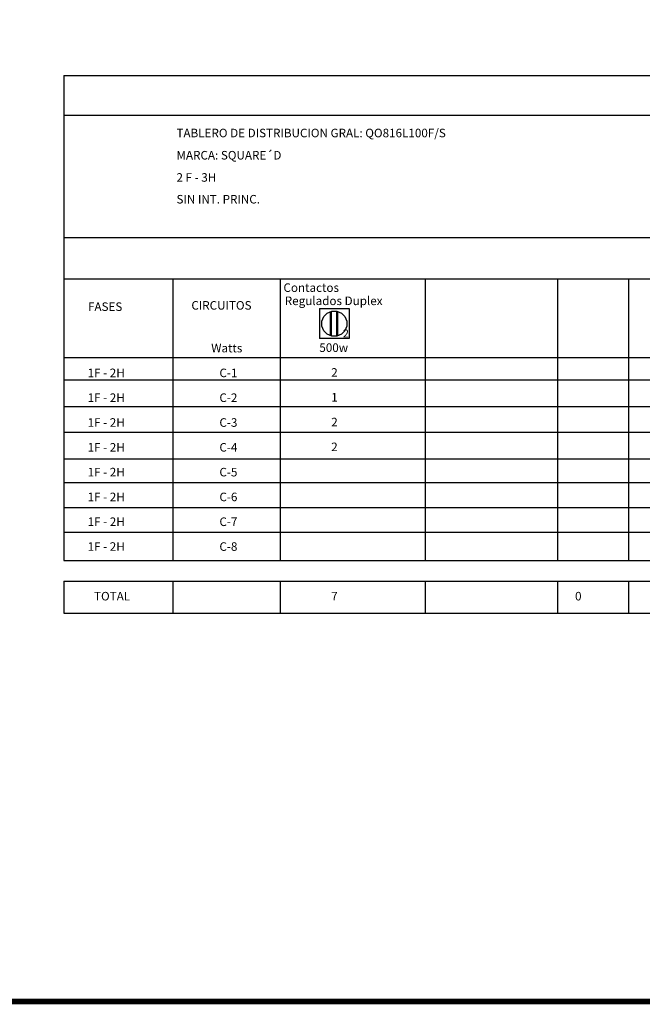
# Model space of a CAD drawing. Units: millimetres. Extents: x -11971 to 105811, y 9402 to 105930.
# Drawn here: x 20323 to 31221, y 15726 to 32966 of the extents above; entities that cross this region are included whole.
import ezdxf

# ---------------------------------------------------------------- set-up
doc = ezdxf.new("R2010")
doc.units = ezdxf.units.MM
doc.header["$LTSCALE"] = 60
for name, color, linetype in [('1PIEFUE', 2, 'Continuous'), ('CONT_REG', 30, 'Continuous'), ('IPXNO', 8, 'Continuous'), ('ITB', 1, 'Continuous'), ('SIM', 4, 'Continuous')]:
    doc.layers.add(name, color=color, linetype=linetype)
doc.styles.add('ROMANS', font='romans', dxfattribs={"width": 0.8, "height": 1})

# ---------------------------------------------------------------- blocks, each defined once
blk = doc.blocks.new('CR')
at = {"layer": 'CONT_REG'}
for p, q in [((-0.1438, 0.1457), (0.1438, 0.1457)), ((-0.1438, 0.1457), (-0.1438, -0.1457)), ((0.1438, 0.1457), (0.1438, -0.1457)), ((0.1438, -0.1457), (-0.1438, -0.1457))]:
    blk.add_line(p, q, dxfattribs=at)
at = {"layer": 'CONT_REG', "const_width": 0.022}
for points in [[(-0.0341, -0.118), (-0.0341, 0.118)], [(0.0281, -0.1195), (0.0281, 0.1195)]]:
    blk.add_lwpolyline(points, dxfattribs=at)
at = {"layer": 'CONT_REG'}
blk.add_circle((0, 0), 0.1228, dxfattribs=at)
at = {"layer": 'SIM'}
blk.add_text('2', height=0.0782, dxfattribs=at).set_placement((0.0827, -0.1336))

msp = doc.modelspace()

# ---------------------------------------------------------------- linework, layer by layer
at = {"layer": '1PIEFUE', "color": 144, "linetype": 'Continuous'}
for p, q in [((21097.50148, 31988.26528), (62771.14467, 31988.26528)), ((21097.50148, 31988.26528), (21097.50148, 23495.36417)), ((21097.50148, 31293.70741), (62771.14467, 31293.70741)), ((21097.50148, 29155.01646), (62771.14467, 29155.01646)), ((21097.50148, 28428.24965), (62771.14467, 28428.24965)), ((23005.96911, 28428.24965), (23005.96911, 23495.36417)), ((24883.91846, 28428.24965), (24883.91846, 23495.36417)), ((27417.97333, 28428.24965), (27417.97333, 23495.36417)), ((29737.69572, 28428.24965), (29737.69572, 23495.36417)), ((30980.03159, 28428.24965), (30980.03159, 23495.36417)), ((21097.50148, 27053.07223), (62771.14467, 27053.07223)), ((21097.50148, 26660.96948), (62771.14467, 26660.96948)), ((21097.50148, 26194.96662), (62771.14467, 26194.96662)), ((21097.50148, 25745.03293), (62771.14467, 25745.03293)), ((21097.50148, 25279.03007), (62771.14467, 25279.03007)), ((21097.50148, 24861.23442), (62771.14467, 24861.23442)), ((21097.50148, 24427.36975), (62771.14467, 24427.36975)), ((21097.50148, 23993.50508), (62771.14467, 23993.50508)), ((21097.50148, 23495.36417), (62771.14467, 23495.36417)), ((21097.50148, 23133.38185), (62771.14467, 23133.38185)), ((21097.50148, 23133.38185), (21097.50148, 22572.74869)), ((23005.96911, 23133.38185), (23005.96911, 22572.74869)), ((24883.91846, 23133.38185), (24883.91846, 22572.74869)), ((27417.97333, 23133.38185), (27417.97333, 22572.74869)), ((29737.69572, 23133.38185), (29737.69572, 22572.74869)), ((30980.03159, 23133.38185), (30980.03159, 22572.74869)), ((21097.50148, 22572.74869), (62771.14467, 22572.74869))]:
    msp.add_line(p, q, dxfattribs=at)
at = {"layer": 'ITB', "const_width": 97.53647}
msp.add_lwpolyline([(94081.31904, 15774.31376), (-11922.31357, 15774.31376), (-11922.31357, 104534.43419), (94081.31904, 104534.43419)], dxfattribs=at)

# ---------------------------------------------------------------- block references
at = {"layer": 'CONT_REG', "xscale": 1800, "yscale": 1800, "zscale": 1800}
msp.add_blockref('CR', (25829.98559, 27644.02087), dxfattribs=at)

# ---------------------------------------------------------------- texts
at = {"layer": 'IPXNO', "color": 4, "style": 'ROMANS'}
for s, p in [('TABLERO DE DISTRIBUCION GRAL: QO816L100F/S', (23067.1001, 30907.1275)), ('MARCA: SQUARE´D', (23067.1001, 30518.0627)), ('2 F - 3H', (23067.1001, 30128.9979)), ('SIN INT. PRINC.', (23067.1001, 29747.48775)), ('Contactos ', (24939.69579, 28199.59498)), ('Regulados Duplex ', (24962.57297, 27968.85009)), ('FASES', (21518.39555, 27866.37832)), ('CIRCUITOS', (23327.73575, 27889.04228)), ('Watts', (23675.24994, 27141.1313)), ('500w', (25567.69136, 27148.68596)), ('1F - 2H', (21510.84089, 26706.73856)), ('C-1', (23818.78841, 26706.73856)), ('2', (25775.44441, 26714.29322)), ('1F - 2H', (21510.84089, 26272.34582)), ('C-2', (23818.78841, 26272.34582)), ('1', (25775.44441, 26279.90048)), ('1F - 2H', (21510.84089, 25837.95308)), ('C-3', (23818.78841, 25837.95308)), ('2', (25775.44441, 25845.50774)), ('1F - 2H', (21510.84089, 25403.56034)), ('C-4', (23818.78841, 25403.56034)), ('2', (25775.44441, 25411.115)), ('1F - 2H', (21510.84089, 24969.1676)), ('C-5', (23818.78841, 24969.1676)), ('1F - 2H', (21510.84089, 24534.77486)), ('C-6', (23818.78841, 24534.77486)), ('1F - 2H', (21510.84089, 24100.38212)), ('C-7', (23818.78841, 24100.38212)), ('1F - 2H', (21510.84089, 23665.98938)), ('C-8', (23818.78841, 23665.98938)), ('TOTAL', (21624.16074, 22797.20389)), ('7', (25775.44441, 22797.20389)), ('0', (30043.82526, 22797.20389))]:
    msp.add_text(s, height=149.76, dxfattribs=at).set_placement(p)

doc.saveas('drawing.dxf')
